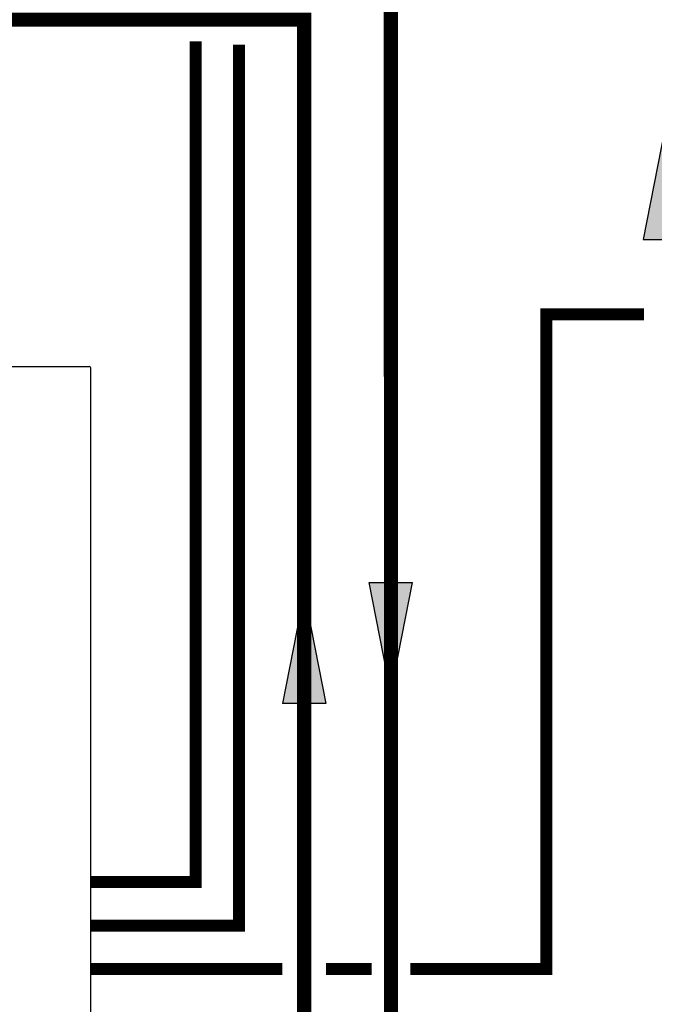
# Model space of a CAD drawing. Units: inches. Extents: x -196 to 170, y -71 to 182.
# Drawn here: x 76 to 106, y 20 to 65 of the extents above; entities that cross this region are included whole.
import ezdxf

# ---------------------------------------------------------------- set-up
doc = ezdxf.new("R2010")
doc.units = ezdxf.units.IN
doc.header["$MEASUREMENT"] = 0
doc.linetypes.add('DASHED', pattern=[0.75, 0.5, -0.25])

# ---------------------------------------------------------------- blocks, each defined once
blk = doc.blocks.new('Flow')
at = {"color": 2}
for p, q in [((0, 0), (0.1813, 0.0356)), ((0.1813, -0.0356), (0.1813, 0.0356)), ((0, 0), (0.1813, -0.0356))]:
    blk.add_line(p, q, dxfattribs=at)
blk.add_solid([(0, 0), (0.1813, 0.0356), (0.1813, -0.0356)], dxfattribs=at)
blk = doc.blocks.new('NFB-C')
for p, q in [((-3.147, 34.293), (21.843, 34.293)), ((21.898, 34.238), (21.898, 34.234)), ((21.898, 34.238), (21.898, 34.238)), ((21.898, 34.234), (21.898, 1.62))]:
    blk.add_line(p, q)
blk.add_arc((21.843, 34.238), 0.0549, 0, 89.9997)

msp = doc.modelspace()

# ---------------------------------------------------------------- linework, layer by layer
at = {"const_width": 0.65}
for points in [[(89.465, -27.491), (89.465, 65.346), (43.327, 65.346), (43.326, 100.949), (49.326, 100.949)], [(93.469, -23.494), (93.458, 68.346), (46.327, 68.346), (46.326, 90.023), (49.326, 90.023)]]:
    msp.add_lwpolyline(points, dxfattribs=at)
at = {"color": 2, "linetype": 'DASHED', "ltscale": 0.1, "const_width": 0.55}
for points in [[(84.465, 64.356), (84.465, 25.632), (79.619, 25.632)], [(79.619, 23.632), (86.465, 23.632), (86.465, 64.197)], [(94.35, 21.632), (100.62, 21.632), (100.62, 51.783), (105.12, 51.783)], [(79.619, 21.632), (88.465, 21.632)], [(90.465, 21.632), (92.577, 21.632)]]:
    msp.add_lwpolyline(points, dxfattribs=at)

# ---------------------------------------------------------------- block references
at = {"yscale": 28, "zscale": 28}
for p, xscale, rotation in [((106.082, 60.304), 28, 270), ((93.462, 34.348), -28, 270), ((89.465, 38.939), -28, 90)]:
    msp.add_blockref('Flow', p, dxfattribs=dict(at, xscale=xscale, rotation=rotation))
at = {"rotation": 359.998}
msp.add_blockref('NFB-C', (57.721, 15.088), dxfattribs=at)

doc.saveas('drawing.dxf')
